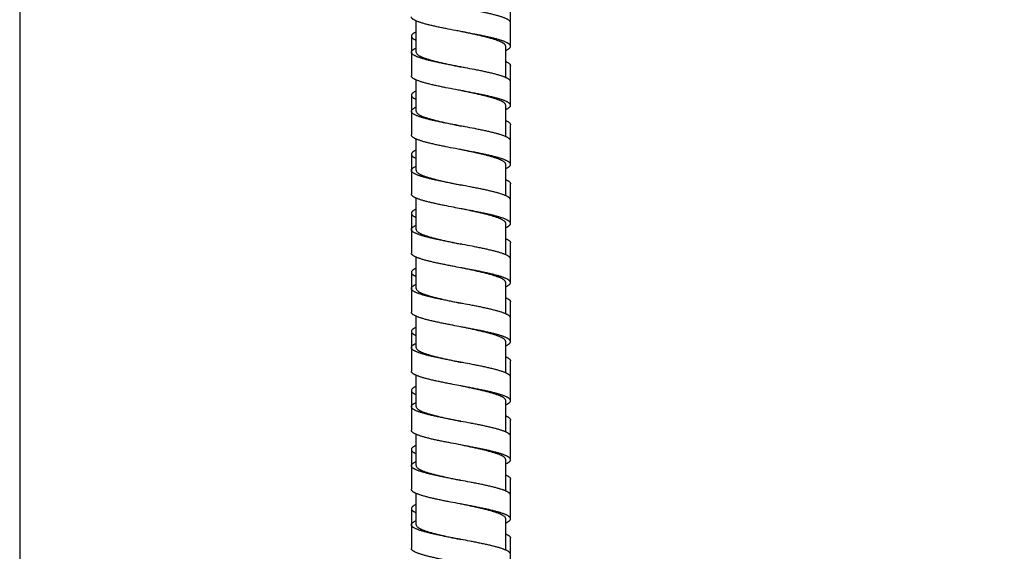
# Model space of a CAD drawing. Extents: x -549 to 1795, y -75 to 1503.
# Drawn here: x -49 to 61, y 565 to 625 of the extents above; entities that cross this region are included whole.
import ezdxf

# ---------------------------------------------------------------- set-up
doc = ezdxf.new("R2010")
doc.units = 0
doc.layers.get('0').update_dxf_attribs({"linetype": 'CONTINUOUS'})
doc.layers.get('Defpoints').update_dxf_attribs({"linetype": 'CONTINUOUS'})
doc.layers.add('DIMENSION', color=7, linetype='CONTINUOUS')
doc.styles.get("Standard").update_dxf_attribs({"font": 'arial.ttf', "height": 15})
doc.dimstyles.get("Standard").update_dxf_attribs({"dimtxt": 15, "dimasz": 5, "dimexe": 2, "dimexo": 1, "dimgap": 2, "dimtad": 0, "dimtih": 1, "dimtoh": 1, "dimdec": 4, "dimzin": 0, "dimdsep": 46, "dimtxsty": 'Standard', "dimcen": 0.09, "dimadec": 0, "dimazin": 0, "dimtfac": 1, "dimtdec": 4, "dimtofl": 0, "dimtmove": 0, "dimatfit": 3, "dimfxl": 1, "dimtolj": 1, "dimtzin": 0, "dimarcsym": 0})

# ---------------------------------------------------------------- blocks, each defined once
blk = doc.blocks.new('*D16')
at = {"layer": 'Defpoints', "color": 0}
for p in [(16.75, 1042.79), (105.88, -2.39), (133.29, -2.39)]:
    blk.add_point(p, dxfattribs=at)
at = {"layer": 'DIMENSION', "color": 0, "lineweight": -2}
for p, q in [((21.75, 1042.79), (110.88, 1042.79)), ((105.88, 1034.79), (105.88, 543.69)), ((105.88, 5.61), (105.88, 496.71)), ((128.29, -2.39), (100.88, -2.39))]:
    blk.add_line(p, q, dxfattribs=at)
at = {"layer": 'DIMENSION', "color": 0}
for points in [[(104.55, 1034.79), (107.21, 1034.79), (105.88, 1042.79)], [(104.55, 5.61), (107.21, 5.61), (105.88, -2.39)]]:
    blk.add_solid(points, dxfattribs=at)
at = {"layer": 'DIMENSION', "color": 0, "char_height": 15, "attachment_point": 5}
for s, insert in [('\\A1;1600', (105.88, 530.86)), ('\\A1;(SUGGESTED)', (105.88, 507.37))]:
    blk.add_mtext(s, dxfattribs=dict(at, insert=insert))

msp = doc.modelspace()

# ---------------------------------------------------------------- linework, layer by layer
msp.add_line((-49.128, 1046.409), (-49.128, 326.91))
at = {"color": 7, "linetype": 'Continuous'}
for p, q in [((5.911, 621.965), (5.911, 626.416)), ((-4.669, 621.303), (-4.669, 624.807)), ((-5.209, 623.107), (-5.208, 618.656)), ((5.371, 618.462), (5.371, 621.965)), ((5.911, 615.346), (5.911, 619.798)), ((-4.669, 614.685), (-4.669, 618.188)), ((-5.209, 616.489), (-5.208, 612.037)), ((5.371, 611.844), (5.371, 615.347)), ((5.911, 608.728), (5.911, 613.18)), ((-4.669, 608.067), (-4.669, 611.57)), ((-5.209, 609.87), (-5.209, 605.419)), ((5.371, 605.225), (5.371, 608.729)), ((5.891, 608.639), (5.911, 608.728)), ((5.911, 602.11), (5.911, 606.561)), ((-4.669, 601.448), (-4.669, 604.952)), ((-5.209, 603.252), (-5.209, 598.801)), ((5.371, 598.607), (5.371, 602.11)), ((5.911, 595.492), (5.911, 599.943)), ((-4.669, 594.83), (-4.669, 598.333)), ((-5.209, 596.634), (-5.209, 592.182)), ((5.371, 591.989), (5.371, 595.492)), ((5.911, 588.873), (5.911, 593.325)), ((-4.669, 588.212), (-4.669, 591.715)), ((-5.209, 590.016), (-5.209, 585.564)), ((5.371, 585.37), (5.371, 588.874)), ((5.911, 582.255), (5.911, 586.706)), ((-4.669, 581.593), (-4.669, 585.097)), ((-5.209, 583.397), (-5.209, 578.946)), ((5.371, 578.752), (5.371, 582.255)), ((5.908, 582.219), (5.911, 582.255)), ((5.911, 575.637), (5.911, 580.088)), ((-4.669, 574.975), (-4.669, 578.478)), ((-5.208, 576.779), (-5.209, 572.328)), ((5.371, 572.134), (5.371, 575.637)), ((5.911, 569.019), (5.911, 573.47)), ((-4.669, 568.357), (-4.669, 571.86)), ((-5.208, 570.161), (-5.208, 568.364)), ((5.371, 565.515), (5.371, 569.019)), ((-5.209, 568.357), (-5.209, 565.71)), ((5.911, 562.4), (5.911, 566.851))]:
    msp.add_line(p, q, dxfattribs=at)
for centre, radius, start, end in [((5.713, 623.769), 0.199, 358.2587, 359.95715), ((-5.009, 620.46), 0.2, 180.03171, 180.67089), ((5.712, 617.151), 0.199, 358.40193, 0.60821), ((5.712, 610.532), 0.199, 358.97277, 0.76496)]:
    msp.add_arc(centre, radius, start, end, dxfattribs=at)
for points, start_tangent, end_tangent in [([(5.911, 624.612), (5.911, 624.627), (5.9, 624.679), (5.876, 624.73), (5.839, 624.782), (5.789, 624.834), (5.726, 624.885), (5.65, 624.937), (5.56, 624.989), (5.459, 625.041), (5.345, 625.092), (5.219, 625.144), (5.081, 625.196), (4.932, 625.247), (4.601, 625.351), (4.229, 625.454), (3.82, 625.558), (3.377, 625.661), (2.906, 625.764), (2.409, 625.868), (1.893, 625.971), (0.821, 626.178), (0.351, 626.267)], (0.0006538, 0.9999998), (-0.98252, 0.1861573)), ([(0.351, 623.62), (-0.268, 623.738), (-1.334, 623.944), (-1.845, 624.048), (-2.335, 624.151), (-2.8, 624.255), (-3.234, 624.358), (-3.633, 624.461), (-3.994, 624.565), (-4.313, 624.668), (-4.456, 624.72), (-4.587, 624.772), (-4.706, 624.823), (-4.814, 624.875), (-4.908, 624.927), (-4.99, 624.979), (-5.059, 625.03), (-5.116, 625.082), (-5.159, 625.134), (-5.189, 625.185), (-5.205, 625.237), (-5.208, 625.274)], (-0.98252, 0.1861573), (-0.0006538, 0.9999998)), ([(-4.669, 623.575), (-4.748, 623.539), (-4.85, 623.487), (-4.94, 623.435), (-5.018, 623.384), (-5.082, 623.332), (-5.133, 623.28), (-5.171, 623.228), (-5.196, 623.177), (-5.208, 623.125), (-5.209, 623.107)], (-0.9151798, -0.4030459), (0.0005512, -0.9999998)), ([(-5.209, 623.107), (-5.206, 623.073), (-5.19, 623.022), (-5.161, 622.97), (-5.119, 622.918), (-5.064, 622.866), (-4.996, 622.815), (-4.915, 622.763), (-4.821, 622.711), (-4.715, 622.66), (-4.669, 622.639)], (0.0005512, -0.9999998), (0.9151854, -0.4030332)), ([(5.371, 621.965), (5.364, 622.024), (5.304, 622.138), (5.186, 622.252), (5.012, 622.366), (4.784, 622.48), (4.503, 622.594), (4.175, 622.708), (3.801, 622.822), (3.387, 622.936), (2.938, 623.05), (2.459, 623.164), (1.954, 623.278), (1.429, 623.392), (0.893, 623.506), (0.351, 623.62)], (-0.0004879, 0.9999999), (-0.9786863, 0.205361)), ([(5.911, 621.965), (5.911, 621.98), (5.9, 622.031), (5.876, 622.083), (5.839, 622.135), (5.789, 622.186), (5.726, 622.238), (5.65, 622.29), (5.56, 622.342), (5.459, 622.393), (5.345, 622.445), (5.219, 622.497), (5.081, 622.548), (4.932, 622.6), (4.601, 622.703), (4.229, 622.807), (3.82, 622.91), (3.377, 623.014), (2.906, 623.117), (2.409, 623.221), (1.893, 623.324), (0.821, 623.531), (0.351, 623.62)], (0.0006538, 0.9999998), (-0.98252, 0.1861573)), ([(-5.208, 621.303), (-5.208, 621.318), (-5.197, 621.369), (-5.174, 621.421), (-5.137, 621.473), (-5.086, 621.525), (-5.023, 621.576), (-4.947, 621.628), (-4.858, 621.68), (-4.756, 621.731), (-4.669, 621.771)], (-0.0006538, 0.9999998), (0.9151717, 0.4030642)), ([(5.371, 621.497), (5.409, 621.514), (5.516, 621.566), (5.611, 621.618), (5.693, 621.669), (5.762, 621.721), (5.819, 621.773), (5.862, 621.824), (5.891, 621.876), (5.908, 621.928), (5.911, 621.965)], (0.9149354, 0.4036004), (0.0006538, 0.9999998)), ([(0.351, 619.649), (-0.268, 619.767), (-1.334, 619.973), (-1.845, 620.077), (-2.335, 620.18), (-2.8, 620.284), (-3.234, 620.387), (-3.633, 620.49), (-3.994, 620.594), (-4.313, 620.697), (-4.456, 620.749), (-4.587, 620.801), (-4.706, 620.852), (-4.814, 620.904), (-4.908, 620.956), (-4.99, 621.008), (-5.059, 621.059), (-5.116, 621.111), (-5.159, 621.163), (-5.189, 621.214), (-5.205, 621.266), (-5.208, 621.303)], (-0.98252, 0.1861573), (-0.0006538, 0.9999998)), ([(-4.668, 621.303), (-4.662, 621.248), (-4.604, 621.134), (-4.488, 621.02), (-4.315, 620.906), (-4.086, 620.791), (-3.806, 620.677), (-3.478, 620.563), (-3.105, 620.449), (-2.692, 620.335), (-2.243, 620.221), (-1.765, 620.107), (-1.26, 619.993), (-0.733, 619.878), (-0.193, 619.763), (0.351, 619.649)], (-0.0004858, -0.9999999), (0.9786863, -0.205361)), ([(5.911, 617.994), (5.911, 618.009), (5.9, 618.06), (5.876, 618.112), (5.839, 618.164), (5.789, 618.215), (5.726, 618.267), (5.65, 618.319), (5.56, 618.371), (5.459, 618.422), (5.345, 618.474), (5.219, 618.526), (5.081, 618.577), (4.932, 618.629), (4.601, 618.732), (4.229, 618.836), (3.82, 618.939), (3.377, 619.043), (2.906, 619.146), (2.409, 619.25), (1.893, 619.353), (0.821, 619.56), (0.351, 619.649)], (0.0006538, 0.9999998), (-0.98252, 0.1861573)), ([(5.371, 620.266), (5.451, 620.229), (5.553, 620.178), (5.643, 620.126), (5.72, 620.074), (5.785, 620.023), (5.836, 619.971), (5.874, 619.919), (5.899, 619.868), (5.911, 619.816), (5.911, 619.798)], (0.9151665, -0.4030761), (-0.0005512, -0.9999998)), ([(0.351, 617.002), (-0.268, 617.119), (-1.334, 617.326), (-1.845, 617.429), (-2.335, 617.533), (-2.8, 617.636), (-3.234, 617.74), (-3.633, 617.843), (-3.994, 617.947), (-4.313, 618.05), (-4.456, 618.102), (-4.587, 618.153), (-4.706, 618.205), (-4.814, 618.257), (-4.908, 618.308), (-4.99, 618.36), (-5.059, 618.412), (-5.116, 618.464), (-5.159, 618.515), (-5.189, 618.567), (-5.205, 618.619), (-5.208, 618.656)], (-0.98252, 0.1861573), (-0.0006538, 0.9999998)), ([(-4.669, 616.957), (-4.748, 616.92), (-4.85, 616.869), (-4.94, 616.817), (-5.018, 616.765), (-5.082, 616.713), (-5.133, 616.662), (-5.171, 616.61), (-5.196, 616.558), (-5.208, 616.507), (-5.209, 616.489)], (-0.9151786, -0.4030485), (0.0005512, -0.9999998)), ([(-5.209, 616.489), (-5.206, 616.455), (-5.19, 616.403), (-5.161, 616.352), (-5.119, 616.3), (-5.064, 616.248), (-4.996, 616.196), (-4.915, 616.145), (-4.821, 616.093), (-4.715, 616.041), (-4.669, 616.021)], (0.0005512, -0.9999998), (0.9151869, -0.4030298)), ([(5.371, 615.347), (5.364, 615.406), (5.304, 615.52), (5.186, 615.634), (5.012, 615.748), (4.784, 615.862), (4.504, 615.976), (4.175, 616.09), (3.801, 616.204), (3.387, 616.318), (2.938, 616.431), (2.459, 616.545), (1.954, 616.659), (1.429, 616.774), (0.893, 616.888), (0.351, 617.002)], (-0.0004838, 0.9999999), (-0.9786863, 0.205361)), ([(5.911, 615.346), (5.911, 615.361), (5.9, 615.413), (5.876, 615.465), (5.839, 615.516), (5.789, 615.568), (5.726, 615.62), (5.65, 615.671), (5.56, 615.723), (5.459, 615.775), (5.345, 615.827), (5.219, 615.878), (5.081, 615.93), (4.932, 615.982), (4.601, 616.085), (4.229, 616.189), (3.82, 616.292), (3.377, 616.395), (2.906, 616.499), (2.409, 616.602), (1.893, 616.706), (0.821, 616.912), (0.351, 617.002)], (0.0006538, 0.9999998), (-0.98252, 0.1861573)), ([(-5.208, 614.685), (-5.208, 614.699), (-5.197, 614.751), (-5.174, 614.803), (-5.137, 614.855), (-5.086, 614.906), (-5.023, 614.958), (-4.947, 615.01), (-4.858, 615.061), (-4.756, 615.113), (-4.669, 615.153)], (-0.0006538, 0.9999998), (0.9151806, 0.4030441)), ([(5.371, 614.879), (5.409, 614.896), (5.516, 614.948), (5.611, 614.999), (5.693, 615.051), (5.762, 615.103), (5.819, 615.154), (5.862, 615.206), (5.891, 615.258), (5.908, 615.31), (5.911, 615.346)], (0.9149437, 0.4035816), (0.0006538, 0.9999998)), ([(0.351, 613.031), (-0.268, 613.148), (-1.334, 613.355), (-1.845, 613.458), (-2.335, 613.562), (-2.8, 613.665), (-3.234, 613.769), (-3.633, 613.872), (-3.994, 613.976), (-4.313, 614.079), (-4.456, 614.131), (-4.587, 614.182), (-4.706, 614.234), (-4.814, 614.286), (-4.908, 614.337), (-4.99, 614.389), (-5.059, 614.441), (-5.116, 614.493), (-5.159, 614.544), (-5.189, 614.596), (-5.205, 614.648), (-5.208, 614.685)], (-0.98252, 0.1861573), (-0.0006538, 0.9999998)), ([(-4.668, 614.685), (-4.662, 614.629), (-4.604, 614.516), (-4.488, 614.402), (-4.315, 614.287), (-4.086, 614.173), (-3.806, 614.058), (-3.478, 613.945), (-3.106, 613.831), (-2.693, 613.717), (-2.244, 613.603), (-1.765, 613.489), (-1.26, 613.375), (-0.733, 613.26), (-0.193, 613.145), (0.351, 613.031)], (-0.0004819, -0.9999999), (0.9786863, -0.205361)), ([(5.911, 611.375), (5.911, 611.39), (5.9, 611.442), (5.876, 611.494), (5.839, 611.545), (5.789, 611.597), (5.726, 611.649), (5.65, 611.7), (5.56, 611.752), (5.459, 611.804), (5.345, 611.856), (5.219, 611.907), (5.081, 611.959), (4.932, 612.011), (4.601, 612.114), (4.229, 612.218), (3.82, 612.321), (3.377, 612.424), (2.906, 612.528), (2.409, 612.631), (1.893, 612.735), (0.821, 612.941), (0.351, 613.031)], (0.0006246, 0.9999998), (-0.98252, 0.1861573)), ([(5.371, 613.647), (5.451, 613.611), (5.553, 613.559), (5.643, 613.508), (5.72, 613.456), (5.785, 613.404), (5.836, 613.353), (5.874, 613.301), (5.899, 613.249), (5.911, 613.197), (5.911, 613.18)], (0.9151683, -0.403072), (-0.0005512, -0.9999998)), ([(0.351, 610.383), (-0.268, 610.501), (-1.334, 610.708), (-1.845, 610.811), (-2.335, 610.915), (-2.8, 611.018), (-3.234, 611.121), (-3.633, 611.225), (-3.994, 611.328), (-4.313, 611.432), (-4.456, 611.483), (-4.587, 611.535), (-4.706, 611.587), (-4.814, 611.638), (-4.908, 611.69), (-4.99, 611.742), (-5.059, 611.794), (-5.116, 611.845), (-5.159, 611.897), (-5.189, 611.949), (-5.205, 612), (-5.208, 612.037)], (-0.98252, 0.1861573), (-0.0006538, 0.9999998)), ([(-4.669, 610.338), (-4.748, 610.302), (-4.85, 610.25), (-4.94, 610.199), (-5.018, 610.147), (-5.082, 610.095), (-5.133, 610.043), (-5.171, 609.992), (-5.196, 609.94), (-5.208, 609.888), (-5.209, 609.87)], (-0.9151712, -0.4030653), (0.0005512, -0.9999998)), ([(-5.209, 609.87), (-5.206, 609.837), (-5.19, 609.785), (-5.161, 609.733), (-5.119, 609.681), (-5.064, 609.63), (-4.996, 609.578), (-4.915, 609.526), (-4.821, 609.475), (-4.715, 609.423), (-4.669, 609.402)], (0.0005512, -0.9999998), (0.9151914, -0.4030194)), ([(5.371, 608.729), (5.37, 608.749), (5.334, 608.858), (5.244, 608.967), (5.101, 609.076), (4.908, 609.185), (4.667, 609.293), (4.379, 609.402), (4.048, 609.511), (3.677, 609.62), (3.271, 609.729), (2.835, 609.838), (2.372, 609.947), (1.885, 610.056), (1.382, 610.165), (0.869, 610.274), (0.351, 610.383)], (0.0052511, 0.9999862), (-0.9786863, 0.205361)), ([(5.911, 608.728), (5.911, 608.743), (5.9, 608.795), (5.876, 608.846), (5.839, 608.898), (5.789, 608.95), (5.726, 609.001), (5.65, 609.053), (5.56, 609.105), (5.459, 609.157), (5.345, 609.208), (5.219, 609.26), (5.081, 609.312), (4.932, 609.363), (4.601, 609.467), (4.229, 609.57), (3.82, 609.674), (3.377, 609.777), (2.906, 609.88), (2.409, 609.984), (1.893, 610.087), (0.821, 610.294), (0.351, 610.383)], (0.0006246, 0.9999998), (-0.98252, 0.1861573)), ([(-5.209, 608.066), (-5.204, 608.107), (-5.188, 608.158), (-5.158, 608.209), (-5.115, 608.261), (-5.059, 608.312), (-4.99, 608.363), (-4.909, 608.414), (-4.815, 608.466), (-4.708, 608.517), (-4.669, 608.535)], (0.0006827, 0.9999998), (0.9151717, 0.4030643)), ([(5.371, 608.261), (5.415, 608.28), (5.521, 608.332), (5.614, 608.383), (5.695, 608.434), (5.764, 608.486), (5.819, 608.537), (5.862, 608.588), (5.891, 608.639)], (0.9149511, 0.4035648), (0.407557, 0.9131798)), ([(0.351, 606.412), (-0.467, 606.568), (-1.516, 606.773), (-2.016, 606.876), (-2.494, 606.978), (-2.945, 607.081), (-3.365, 607.183), (-3.749, 607.286), (-4.095, 607.389), (-4.252, 607.44), (-4.399, 607.491), (-4.534, 607.542), (-4.657, 607.594), (-4.769, 607.645), (-4.868, 607.696), (-4.955, 607.748), (-5.029, 607.799), (-5.091, 607.85), (-5.14, 607.901), (-5.176, 607.953), (-5.199, 608.004), (-5.208, 608.055), (-5.209, 608.066)], (-0.98252, 0.186157), (0.0006827, 0.9999998)), ([(-4.668, 608.067), (-4.661, 608.01), (-4.603, 607.896), (-4.487, 607.783), (-4.314, 607.668), (-4.085, 607.554), (-3.805, 607.44), (-3.477, 607.326), (-3.103, 607.212), (-2.686, 607.097), (-2.234, 606.982), (-1.754, 606.868), (-1.249, 606.754), (-0.726, 606.64), (-0.191, 606.526), (0.351, 606.412)], (-0.0001384, -1), (0.9786835, -0.2053742)), ([(5.911, 604.757), (5.911, 604.773), (5.9, 604.824), (5.876, 604.875), (5.84, 604.926), (5.79, 604.978), (5.728, 605.029), (5.652, 605.08), (5.565, 605.132), (5.464, 605.183), (5.352, 605.234), (5.227, 605.286), (5.092, 605.337), (4.787, 605.439), (4.44, 605.542), (4.054, 605.645), (3.633, 605.747), (3.181, 605.85), (2.702, 605.952), (2.201, 606.055), (1.683, 606.157), (0.613, 606.363), (0.351, 606.412)], (0.0006521, 0.9999998), (-0.98252, 0.186157)), ([(5.371, 607.029), (5.451, 606.993), (5.553, 606.941), (5.643, 606.889), (5.72, 606.838), (5.785, 606.786), (5.836, 606.734), (5.874, 606.683), (5.899, 606.631), (5.911, 606.579), (5.911, 606.561)], (0.9151735, -0.4030601), (-0.0005512, -0.9999998)), ([(0.351, 603.765), (-0.467, 603.921), (-1.516, 604.126), (-2.016, 604.228), (-2.494, 604.331), (-2.945, 604.433), (-3.365, 604.536), (-3.749, 604.639), (-4.095, 604.741), (-4.252, 604.792), (-4.399, 604.844), (-4.534, 604.895), (-4.657, 604.946), (-4.769, 604.998), (-4.868, 605.049), (-4.955, 605.1), (-5.029, 605.152), (-5.091, 605.203), (-5.14, 605.254), (-5.176, 605.305), (-5.199, 605.357), (-5.208, 605.408), (-5.209, 605.419)], (-0.98252, 0.186157), (0.0006827, 0.9999998)), ([(-4.669, 603.72), (-4.713, 603.7), (-4.818, 603.649), (-4.912, 603.598), (-4.993, 603.546), (-5.061, 603.495), (-5.116, 603.444), (-5.159, 603.392), (-5.189, 603.341), (-5.205, 603.29), (-5.209, 603.252)], (-0.9151011, -0.4032245), (-0.0007057, -0.9999998)), ([(-5.209, 603.252), (-5.208, 603.238), (-5.198, 603.187), (-5.175, 603.136), (-5.138, 603.085), (-5.089, 603.033), (-5.027, 602.982), (-4.952, 602.931), (-4.865, 602.879), (-4.765, 602.828), (-4.669, 602.784)], (-0.0007057, -0.9999998), (0.9152215, -0.402951)), ([(5.371, 602.11), (5.364, 602.168), (5.305, 602.282), (5.188, 602.396), (5.014, 602.51), (4.786, 602.624), (4.507, 602.738), (4.178, 602.852), (3.804, 602.966), (3.39, 603.08), (2.941, 603.194), (2.462, 603.308), (1.957, 603.422), (1.431, 603.537), (0.893, 603.651), (0.351, 603.765)], (-0.00012, 1), (-0.9786835, 0.2053742)), ([(5.911, 602.11), (5.911, 602.125), (5.9, 602.177), (5.876, 602.228), (5.84, 602.279), (5.79, 602.33), (5.728, 602.382), (5.652, 602.433), (5.565, 602.484), (5.464, 602.536), (5.352, 602.587), (5.227, 602.638), (5.092, 602.689), (4.787, 602.792), (4.44, 602.895), (4.054, 602.997), (3.633, 603.1), (3.181, 603.202), (2.702, 603.305), (2.201, 603.408), (1.683, 603.51), (0.613, 603.715), (0.351, 603.765)], (0.0006521, 0.9999998), (-0.98252, 0.186157)), ([(-5.209, 601.448), (-5.208, 601.464), (-5.197, 601.516), (-5.173, 601.567), (-5.136, 601.619), (-5.085, 601.671), (-5.022, 601.722), (-4.945, 601.774), (-4.856, 601.826), (-4.754, 601.877), (-4.669, 601.916)], (-0.000662, 0.9999998), (0.915215, 0.4029659)), ([(5.371, 601.642), (5.412, 601.66), (5.519, 601.712), (5.613, 601.764), (5.695, 601.815), (5.764, 601.867), (5.819, 601.919), (5.862, 601.971), (5.892, 602.022), (5.908, 602.074), (5.911, 602.11)], (0.9150967, 0.4032345), (0.0006521, 0.9999998)), ([(0.351, 599.794), (-0.545, 599.964), (-1.078, 600.068), (-1.598, 600.171), (-2.099, 600.275), (-2.576, 600.378), (-3.025, 600.481), (-3.442, 600.585), (-3.822, 600.688), (-4.162, 600.792), (-4.316, 600.843), (-4.459, 600.895), (-4.59, 600.947), (-4.709, 600.998), (-4.816, 601.05), (-4.91, 601.102), (-4.992, 601.154), (-5.061, 601.205), (-5.117, 601.257), (-5.16, 601.309), (-5.189, 601.36), (-5.205, 601.412), (-5.209, 601.448)], (-0.9825229, 0.1861416), (-0.000662, 0.9999998)), ([(-4.668, 601.448), (-4.661, 601.392), (-4.603, 601.278), (-4.487, 601.164), (-4.313, 601.05), (-4.085, 600.935), (-3.805, 600.821), (-3.477, 600.708), (-3.103, 600.593), (-2.686, 600.478), (-2.233, 600.364), (-1.754, 600.25), (-1.249, 600.136), (-0.726, 600.022), (-0.191, 599.908), (0.351, 599.794)], (-0.0000998, -1), (0.9786826, -0.2053786)), ([(5.911, 598.139), (5.911, 598.155), (5.9, 598.206), (5.876, 598.258), (5.838, 598.31), (5.788, 598.361), (5.724, 598.413), (5.648, 598.465), (5.558, 598.517), (5.456, 598.568), (5.342, 598.62), (5.216, 598.672), (5.078, 598.723), (4.928, 598.775), (4.768, 598.827), (4.416, 598.93), (4.025, 599.034), (3.598, 599.137), (3.14, 599.24), (2.655, 599.344), (2.148, 599.447), (1.623, 599.551), (0.543, 599.758), (0.351, 599.794)], (0.000662, 0.9999998), (-0.9825229, 0.1861416)), ([(5.371, 600.411), (5.468, 600.366), (5.568, 600.315), (5.655, 600.263), (5.73, 600.212), (5.792, 600.161), (5.841, 600.11), (5.878, 600.058), (5.901, 600.007), (5.911, 599.956), (5.911, 599.943)], (0.9150516, -0.4033368), (-0.0006773, -0.9999998)), ([(0.351, 597.147), (-0.545, 597.317), (-1.078, 597.42), (-1.598, 597.524), (-2.099, 597.627), (-2.576, 597.731), (-3.025, 597.834), (-3.442, 597.937), (-3.822, 598.041), (-4.162, 598.144), (-4.316, 598.196), (-4.459, 598.248), (-4.59, 598.299), (-4.709, 598.351), (-4.816, 598.403), (-4.91, 598.455), (-4.992, 598.506), (-5.061, 598.558), (-5.117, 598.61), (-5.16, 598.661), (-5.189, 598.713), (-5.205, 598.765), (-5.209, 598.801)], (-0.9825229, 0.1861416), (-0.000662, 0.9999998)), ([(-4.669, 597.101), (-4.745, 597.066), (-4.848, 597.015), (-4.938, 596.963), (-5.016, 596.911), (-5.081, 596.86), (-5.132, 596.808), (-5.171, 596.756), (-5.196, 596.704), (-5.208, 596.653), (-5.209, 596.634)], (-0.9149983, -0.4034576), (0.0004855, -0.9999999)), ([(-5.209, 596.634), (-5.206, 596.601), (-5.191, 596.549), (-5.162, 596.498), (-5.12, 596.446), (-5.066, 596.394), (-4.998, 596.343), (-4.917, 596.291), (-4.823, 596.239), (-4.717, 596.187), (-4.669, 596.165)], (0.0004855, -0.9999999), (0.9151751, -0.4030564)), ([(5.371, 595.492), (5.364, 595.549), (5.305, 595.664), (5.188, 595.777), (5.014, 595.892), (4.787, 596.005), (4.507, 596.119), (4.179, 596.233), (3.805, 596.347), (3.39, 596.462), (2.941, 596.576), (2.462, 596.689), (1.957, 596.804), (1.431, 596.918), (0.893, 597.033), (0.351, 597.147)], (-0.0000797, 1), (-0.9786826, 0.2053786)), ([(5.911, 595.492), (5.911, 595.507), (5.9, 595.559), (5.876, 595.611), (5.838, 595.662), (5.788, 595.714), (5.724, 595.766), (5.648, 595.818), (5.558, 595.869), (5.456, 595.921), (5.342, 595.973), (5.216, 596.024), (5.078, 596.076), (4.928, 596.128), (4.768, 596.179), (4.416, 596.283), (4.025, 596.386), (3.598, 596.49), (3.14, 596.593), (2.655, 596.697), (2.148, 596.8), (1.623, 596.903), (0.543, 597.11), (0.351, 597.147)], (0.000662, 0.9999998), (-0.9825229, 0.1861416)), ([(-5.209, 594.83), (-5.208, 594.845), (-5.197, 594.897), (-5.173, 594.949), (-5.136, 595.001), (-5.085, 595.052), (-5.022, 595.104), (-4.945, 595.156), (-4.856, 595.207), (-4.754, 595.259), (-4.669, 595.298)], (-0.000662, 0.9999998), (0.9152119, 0.4029729)), ([(5.371, 595.024), (5.412, 595.042), (5.519, 595.094), (5.613, 595.145), (5.695, 595.197), (5.764, 595.249), (5.819, 595.3), (5.862, 595.352), (5.892, 595.404), (5.908, 595.456), (5.911, 595.492)], (0.915094, 0.4032406), (0.000662, 0.9999998)), ([(0.351, 593.176), (-0.545, 593.346), (-1.078, 593.449), (-1.598, 593.553), (-2.099, 593.656), (-2.576, 593.76), (-3.025, 593.863), (-3.442, 593.966), (-3.822, 594.07), (-4.162, 594.173), (-4.316, 594.225), (-4.459, 594.277), (-4.59, 594.328), (-4.709, 594.38), (-4.816, 594.432), (-4.91, 594.484), (-4.992, 594.535), (-5.061, 594.587), (-5.117, 594.639), (-5.16, 594.69), (-5.189, 594.742), (-5.205, 594.794), (-5.209, 594.83)], (-0.9825229, 0.1861416), (-0.000662, 0.9999998)), ([(-4.668, 594.83), (-4.661, 594.773), (-4.603, 594.66), (-4.487, 594.546), (-4.313, 594.431), (-4.085, 594.317), (-3.805, 594.203), (-3.477, 594.089), (-3.103, 593.975), (-2.686, 593.86), (-2.233, 593.745), (-1.754, 593.631), (-1.249, 593.517), (-0.726, 593.403), (-0.191, 593.289), (0.351, 593.176)], (-0.0000598, -1), (0.9786826, -0.2053786)), ([(5.911, 591.521), (5.911, 591.536), (5.9, 591.588), (5.876, 591.64), (5.838, 591.691), (5.788, 591.743), (5.724, 591.795), (5.648, 591.847), (5.558, 591.898), (5.456, 591.95), (5.342, 592.002), (5.216, 592.053), (5.078, 592.105), (4.928, 592.157), (4.768, 592.208), (4.416, 592.312), (4.025, 592.415), (3.598, 592.519), (3.14, 592.622), (2.655, 592.726), (2.148, 592.829), (1.623, 592.932), (0.543, 593.139), (0.351, 593.176)], (0.000662, 0.9999998), (-0.9825229, 0.1861416)), ([(5.371, 593.792), (5.448, 593.757), (5.551, 593.706), (5.641, 593.654), (5.719, 593.602), (5.783, 593.55), (5.835, 593.499), (5.874, 593.447), (5.899, 593.395), (5.91, 593.344), (5.911, 593.325)], (0.9150083, -0.4034351), (-0.0004855, -0.9999999)), ([(0.351, 590.528), (-0.545, 590.699), (-1.078, 590.802), (-1.598, 590.905), (-2.099, 591.009), (-2.576, 591.112), (-3.025, 591.216), (-3.442, 591.319), (-3.822, 591.423), (-4.162, 591.526), (-4.316, 591.578), (-4.459, 591.629), (-4.59, 591.681), (-4.709, 591.733), (-4.816, 591.784), (-4.91, 591.836), (-4.992, 591.888), (-5.061, 591.94), (-5.117, 591.991), (-5.16, 592.043), (-5.189, 592.095), (-5.205, 592.146), (-5.209, 592.182)], (-0.9825229, 0.1861416), (-0.000662, 0.9999998)), ([(-4.669, 590.483), (-4.745, 590.448), (-4.848, 590.396), (-4.938, 590.345), (-5.016, 590.293), (-5.081, 590.241), (-5.132, 590.19), (-5.171, 590.138), (-5.196, 590.086), (-5.208, 590.034), (-5.209, 590.016)], (-0.915001, -0.4034516), (0.0004855, -0.9999999)), ([(-5.209, 590.016), (-5.206, 589.983), (-5.191, 589.931), (-5.162, 589.879), (-5.12, 589.828), (-5.066, 589.776), (-4.998, 589.724), (-4.917, 589.672), (-4.823, 589.621), (-4.717, 589.569), (-4.669, 589.547)], (0.0004855, -0.9999999), (0.9151681, -0.4030723)), ([(5.371, 588.874), (5.364, 588.931), (5.305, 589.045), (5.188, 589.159), (5.015, 589.273), (4.787, 589.387), (4.507, 589.501), (4.179, 589.615), (3.805, 589.729), (3.39, 589.843), (2.941, 589.957), (2.463, 590.071), (1.957, 590.185), (1.431, 590.3), (0.893, 590.414), (0.351, 590.528)], (-0.0000397, 1), (-0.9786826, 0.2053786)), ([(5.911, 588.873), (5.911, 588.889), (5.9, 588.941), (5.876, 588.992), (5.838, 589.044), (5.788, 589.096), (5.724, 589.147), (5.648, 589.199), (5.558, 589.251), (5.456, 589.303), (5.342, 589.354), (5.216, 589.406), (5.078, 589.458), (4.928, 589.509), (4.768, 589.561), (4.416, 589.665), (4.025, 589.768), (3.598, 589.871), (3.14, 589.975), (2.655, 590.078), (2.148, 590.182), (1.623, 590.285), (0.543, 590.492), (0.351, 590.528)], (0.000662, 0.9999998), (-0.9825229, 0.1861416)), ([(-5.209, 588.211), (-5.208, 588.227), (-5.197, 588.279), (-5.173, 588.331), (-5.136, 588.382), (-5.085, 588.434), (-5.022, 588.486), (-4.945, 588.537), (-4.856, 588.589), (-4.754, 588.641), (-4.669, 588.68)], (-0.000662, 0.9999998), (0.9152121, 0.4029724)), ([(5.371, 588.406), (5.412, 588.424), (5.519, 588.475), (5.613, 588.527), (5.695, 588.579), (5.764, 588.63), (5.819, 588.682), (5.862, 588.734), (5.892, 588.786), (5.908, 588.837), (5.911, 588.873)], (0.915094, 0.4032405), (0.000662, 0.9999998)), ([(0.351, 586.557), (-0.545, 586.728), (-1.078, 586.831), (-1.598, 586.934), (-2.099, 587.038), (-2.576, 587.141), (-3.025, 587.245), (-3.442, 587.348), (-3.822, 587.452), (-4.162, 587.555), (-4.316, 587.607), (-4.459, 587.658), (-4.59, 587.71), (-4.709, 587.762), (-4.816, 587.813), (-4.91, 587.865), (-4.992, 587.917), (-5.061, 587.969), (-5.117, 588.02), (-5.16, 588.072), (-5.189, 588.124), (-5.205, 588.175), (-5.209, 588.211)], (-0.9825229, 0.1861416), (-0.000662, 0.9999998)), ([(-4.668, 588.212), (-4.661, 588.155), (-4.603, 588.041), (-4.487, 587.927), (-4.313, 587.813), (-4.084, 587.698), (-3.805, 587.584), (-3.477, 587.471), (-3.102, 587.356), (-2.686, 587.242), (-2.233, 587.127), (-1.754, 587.013), (-1.249, 586.899), (-0.726, 586.785), (-0.191, 586.671), (0.351, 586.557)], (-0.0000197, -1), (0.9786826, -0.2053786)), ([(5.911, 584.902), (5.911, 584.918), (5.9, 584.97), (5.876, 585.021), (5.838, 585.073), (5.788, 585.125), (5.724, 585.176), (5.648, 585.228), (5.558, 585.28), (5.456, 585.332), (5.342, 585.383), (5.216, 585.435), (5.078, 585.487), (4.928, 585.538), (4.768, 585.59), (4.416, 585.694), (4.025, 585.797), (3.598, 585.9), (3.14, 586.004), (2.655, 586.107), (2.148, 586.211), (1.623, 586.314), (0.543, 586.521), (0.351, 586.557)], (0.0006071, 0.9999998), (-0.9825229, 0.1861416)), ([(5.371, 587.174), (5.448, 587.139), (5.551, 587.087), (5.641, 587.035), (5.719, 586.984), (5.783, 586.932), (5.835, 586.88), (5.874, 586.829), (5.899, 586.777), (5.91, 586.725), (5.911, 586.706)], (0.915002, -0.4034494), (-0.0004855, -0.9999999)), ([(0.351, 583.91), (-0.545, 584.08), (-1.078, 584.184), (-1.598, 584.287), (-2.099, 584.391), (-2.576, 584.494), (-3.025, 584.597), (-3.442, 584.701), (-3.822, 584.804), (-4.162, 584.908), (-4.316, 584.959), (-4.459, 585.011), (-4.59, 585.063), (-4.709, 585.114), (-4.816, 585.166), (-4.91, 585.218), (-4.992, 585.27), (-5.061, 585.321), (-5.117, 585.373), (-5.16, 585.425), (-5.189, 585.476), (-5.205, 585.528), (-5.209, 585.564)], (-0.9825229, 0.1861416), (-0.000662, 0.9999998)), ([(-4.669, 583.865), (-4.745, 583.83), (-4.848, 583.778), (-4.938, 583.726), (-5.016, 583.675), (-5.081, 583.623), (-5.132, 583.571), (-5.171, 583.519), (-5.196, 583.468), (-5.208, 583.416), (-5.209, 583.397)], (-0.9150075, -0.4034368), (0.0004855, -0.9999999)), ([(-5.209, 583.397), (-5.206, 583.364), (-5.191, 583.313), (-5.162, 583.261), (-5.12, 583.209), (-5.066, 583.158), (-4.998, 583.106), (-4.917, 583.054), (-4.823, 583.002), (-4.717, 582.951), (-4.669, 582.929)], (0.0004855, -0.9999999), (0.9151647, -0.4030802)), ([(5.371, 582.255), (5.358, 582.332), (5.291, 582.444), (5.167, 582.557), (4.988, 582.67), (4.756, 582.782), (4.474, 582.895), (4.146, 583.007), (3.772, 583.12), (3.359, 583.233), (2.914, 583.346), (2.439, 583.458), (1.939, 583.571), (1.419, 583.684), (0.887, 583.797), (0.351, 583.91)], (-0.0065614, 0.9999785), (-0.9786826, 0.2053786)), ([(5.911, 582.255), (5.911, 582.271), (5.9, 582.322), (5.876, 582.374), (5.838, 582.426), (5.788, 582.477), (5.724, 582.529), (5.648, 582.581), (5.558, 582.633), (5.456, 582.684), (5.342, 582.736), (5.216, 582.788), (5.078, 582.839), (4.928, 582.891), (4.768, 582.943), (4.416, 583.046), (4.025, 583.15), (3.598, 583.253), (3.14, 583.356), (2.655, 583.46), (2.148, 583.563), (1.623, 583.667), (0.543, 583.873), (0.351, 583.91)], (0.0006071, 0.9999998), (-0.9825229, 0.1861416)), ([(-5.209, 581.593), (-5.204, 581.635), (-5.187, 581.686), (-5.156, 581.737), (-5.113, 581.789), (-5.057, 581.84), (-4.988, 581.891), (-4.906, 581.943), (-4.812, 581.994), (-4.705, 582.045), (-4.669, 582.061)], (0.0007124, 0.9999997), (0.915181, 0.4030431)), ([(5.371, 581.787), (5.419, 581.809), (5.524, 581.86), (5.617, 581.911), (5.698, 581.962), (5.766, 582.014), (5.821, 582.065), (5.863, 582.116), (5.892, 582.168), (5.908, 582.219)], (0.9151103, 0.4032036), (0.1790675, 0.9838368)), ([(0.351, 579.939), (0.334, 579.942), (-0.742, 580.147), (-1.267, 580.25), (-1.776, 580.352), (-2.266, 580.455), (-2.73, 580.558), (-3.166, 580.66), (-3.568, 580.763), (-3.933, 580.865), (-4.257, 580.968), (-4.403, 581.019), (-4.538, 581.071), (-4.661, 581.122), (-4.772, 581.173), (-4.871, 581.224), (-4.958, 581.276), (-5.032, 581.327), (-5.093, 581.378), (-5.141, 581.43), (-5.177, 581.481), (-5.199, 581.532), (-5.208, 581.583), (-5.209, 581.593)], (-0.9825239, 0.1861366), (0.0007125, 0.9999997)), ([(-4.668, 581.593), (-4.661, 581.537), (-4.603, 581.423), (-4.487, 581.309), (-4.314, 581.195), (-4.086, 581.081), (-3.807, 580.967), (-3.48, 580.854), (-3.107, 580.739), (-2.692, 580.625), (-2.242, 580.511), (-1.764, 580.397), (-1.259, 580.283), (-0.732, 580.168), (-0.192, 580.053), (0.351, 579.939)], (-0.0001659, -1), (0.9786817, -0.2053828)), ([(5.911, 578.284), (5.911, 578.301), (5.9, 578.352), (5.876, 578.403), (5.838, 578.455), (5.788, 578.506), (5.725, 578.557), (5.65, 578.608), (5.562, 578.66), (5.461, 578.711), (5.348, 578.762), (5.224, 578.814), (5.087, 578.865), (4.94, 578.916), (4.613, 579.019), (4.246, 579.121), (3.841, 579.224), (3.404, 579.327), (2.938, 579.429), (2.447, 579.532), (1.936, 579.634), (1.41, 579.737), (0.351, 579.939)], (0.000633, 0.9999998), (-0.9825239, 0.1861366)), ([(5.371, 580.556), (5.448, 580.521), (5.551, 580.469), (5.641, 580.417), (5.719, 580.365), (5.783, 580.314), (5.835, 580.262), (5.874, 580.21), (5.899, 580.159), (5.91, 580.107), (5.911, 580.088)], (0.9149985, -0.4034572), (-0.0004855, -0.9999999)), ([(0.351, 577.291), (0.334, 577.295), (-0.742, 577.5), (-1.267, 577.603), (-1.776, 577.705), (-2.266, 577.808), (-2.73, 577.91), (-3.166, 578.013), (-3.568, 578.115), (-3.933, 578.218), (-4.257, 578.321), (-4.403, 578.372), (-4.538, 578.423), (-4.661, 578.475), (-4.772, 578.526), (-4.871, 578.577), (-4.958, 578.628), (-5.032, 578.68), (-5.093, 578.731), (-5.141, 578.782), (-5.177, 578.834), (-5.199, 578.885), (-5.208, 578.936), (-5.209, 578.946)], (-0.9825239, 0.1861366), (0.0007125, 0.9999997)), ([(-4.669, 577.246), (-4.709, 577.228), (-4.815, 577.177), (-4.909, 577.126), (-4.99, 577.074), (-5.059, 577.023), (-5.115, 576.972), (-5.158, 576.921), (-5.188, 576.869), (-5.205, 576.818), (-5.208, 576.779)], (-0.9149532, -0.40356), (-0.0006858, -0.9999998)), ([(-5.208, 576.779), (-5.208, 576.767), (-5.198, 576.715), (-5.176, 576.664), (-5.14, 576.613), (-5.091, 576.561), (-5.029, 576.51), (-4.955, 576.459), (-4.868, 576.408), (-4.768, 576.356), (-4.669, 576.31)], (-0.0006858, -0.9999998), (0.9151527, -0.4031075)), ([(5.371, 575.637), (5.364, 575.694), (5.305, 575.808), (5.189, 575.922), (5.015, 576.036), (4.787, 576.15), (4.508, 576.264), (4.181, 576.377), (3.807, 576.492), (3.392, 576.606), (2.943, 576.72), (2.465, 576.834), (1.959, 576.948), (1.433, 577.063), (0.894, 577.177), (0.351, 577.291)], (-0.0001391, 1), (-0.9786817, 0.2053828)), ([(5.911, 575.637), (5.911, 575.653), (5.9, 575.705), (5.876, 575.756), (5.838, 575.807), (5.788, 575.859), (5.725, 575.91), (5.65, 575.961), (5.562, 576.012), (5.461, 576.064), (5.348, 576.115), (5.224, 576.166), (5.087, 576.218), (4.94, 576.269), (4.613, 576.371), (4.246, 576.474), (3.841, 576.577), (3.404, 576.679), (2.938, 576.782), (2.447, 576.884), (1.936, 576.987), (1.41, 577.09), (0.351, 577.291)], (0.000633, 0.9999998), (-0.9825239, 0.1861366)), ([(-5.209, 574.975), (-5.208, 574.992), (-5.197, 575.043), (-5.172, 575.095), (-5.135, 575.147), (-5.084, 575.198), (-5.02, 575.25), (-4.943, 575.302), (-4.854, 575.354), (-4.751, 575.405), (-4.669, 575.443)], (-0.0006305, 0.9999998), (0.9151832, 0.4030382)), ([(5.371, 575.169), (5.414, 575.188), (5.521, 575.24), (5.615, 575.291), (5.696, 575.343), (5.765, 575.395), (5.821, 575.447), (5.863, 575.498), (5.892, 575.55), (5.908, 575.602), (5.911, 575.637)], (0.9151925, 0.4030169), (0.000633, 0.9999998)), ([(0.351, 573.32), (0.264, 573.337), (-0.819, 573.544), (-1.346, 573.647), (-1.857, 573.751), (-2.346, 573.854), (-2.809, 573.957), (-3.243, 574.061), (-3.641, 574.164), (-4.001, 574.268), (-4.319, 574.371), (-4.462, 574.423), (-4.592, 574.475), (-4.711, 574.526), (-4.818, 574.578), (-4.912, 574.63), (-4.994, 574.681), (-5.062, 574.733), (-5.118, 574.785), (-5.16, 574.836), (-5.19, 574.888), (-5.205, 574.94), (-5.209, 574.975)], (-0.9825236, 0.1861378), (-0.0006305, 0.9999998)), ([(-4.668, 574.975), (-4.661, 574.918), (-4.603, 574.805), (-4.487, 574.691), (-4.314, 574.577), (-4.086, 574.462), (-3.807, 574.349), (-3.48, 574.235), (-3.107, 574.121), (-2.691, 574.006), (-2.241, 573.892), (-1.763, 573.778), (-1.258, 573.664), (-0.732, 573.55), (-0.192, 573.435), (0.351, 573.32)], (-0.000109, -1), (0.9786818, -0.2053825)), ([(5.911, 571.666), (5.911, 571.682), (5.9, 571.734), (5.875, 571.786), (5.837, 571.838), (5.787, 571.889), (5.723, 571.941), (5.646, 571.993), (5.556, 572.044), (5.454, 572.096), (5.34, 572.148), (5.213, 572.199), (5.075, 572.251), (4.925, 572.303), (4.593, 572.406), (4.221, 572.51), (3.811, 572.613), (3.367, 572.717), (2.895, 572.82), (2.398, 572.923), (1.882, 573.027), (1.35, 573.13), (0.351, 573.32)], (0.0006305, 0.9999998), (-0.9825236, 0.1861378)), ([(5.371, 573.937), (5.465, 573.894), (5.565, 573.843), (5.653, 573.792), (5.728, 573.74), (5.791, 573.689), (5.84, 573.638), (5.877, 573.586), (5.9, 573.535), (5.911, 573.484), (5.911, 573.47)], (0.9149194, -0.4036367), (-0.0006439, -0.9999998)), ([(0.351, 570.673), (0.264, 570.69), (-0.819, 570.896), (-1.346, 571), (-1.857, 571.103), (-2.346, 571.207), (-2.809, 571.31), (-3.243, 571.414), (-3.641, 571.517), (-4.001, 571.62), (-4.319, 571.724), (-4.462, 571.775), (-4.592, 571.827), (-4.711, 571.879), (-4.818, 571.931), (-4.912, 571.982), (-4.994, 572.034), (-5.062, 572.086), (-5.118, 572.137), (-5.16, 572.189), (-5.19, 572.241), (-5.205, 572.293), (-5.209, 572.328)], (-0.9825236, 0.1861378), (-0.0006305, 0.9999998)), ([(-4.669, 570.628), (-4.743, 570.594), (-4.846, 570.542), (-4.937, 570.491), (-5.014, 570.439), (-5.08, 570.387), (-5.132, 570.336), (-5.17, 570.284), (-5.196, 570.232), (-5.207, 570.18), (-5.208, 570.161)], (-0.9149069, -0.4036648), (0.0004084, -0.9999999)), ([(-5.208, 570.161), (-5.206, 570.129), (-5.191, 570.077), (-5.163, 570.025), (-5.122, 569.974), (-5.067, 569.922), (-5, 569.87), (-4.919, 569.819), (-4.826, 569.767), (-4.72, 569.715), (-4.669, 569.692)], (0.0004084, -0.9999999), (0.915086, -0.4032588)), ([(5.371, 569.019), (5.364, 569.076), (5.305, 569.19), (5.189, 569.303), (5.016, 569.417), (4.788, 569.532), (4.509, 569.645), (4.181, 569.759), (3.808, 569.873), (3.392, 569.988), (2.943, 570.102), (2.465, 570.215), (1.96, 570.33), (1.433, 570.444), (0.894, 570.559), (0.351, 570.673)], (-0.0000788, 1), (-0.9786818, 0.2053825)), ([(5.911, 569.019), (5.911, 569.035), (5.9, 569.087), (5.875, 569.138), (5.837, 569.19), (5.787, 569.242), (5.723, 569.294), (5.646, 569.345), (5.556, 569.397), (5.454, 569.449), (5.34, 569.5), (5.213, 569.552), (5.075, 569.604), (4.925, 569.656), (4.593, 569.759), (4.221, 569.862), (3.811, 569.966), (3.367, 570.069), (2.895, 570.173), (2.398, 570.276), (1.882, 570.379), (1.35, 570.483), (0.351, 570.673)], (0.0006305, 0.9999998), (-0.9825236, 0.1861378)), ([(-5.209, 568.357), (-5.208, 568.373), (-5.197, 568.425), (-5.172, 568.477), (-5.135, 568.528), (-5.084, 568.58), (-5.02, 568.632), (-4.943, 568.683), (-4.854, 568.735), (-4.751, 568.787), (-4.669, 568.825)], (-0.0006305, 0.9999998), (0.9151852, 0.4030337)), ([(5.371, 568.55), (5.414, 568.57), (5.521, 568.621), (5.615, 568.673), (5.696, 568.725), (5.765, 568.777), (5.821, 568.828), (5.863, 568.88), (5.892, 568.932), (5.908, 568.983), (5.911, 569.019)], (0.9151985, 0.4030035), (0.0006305, 0.9999998)), ([(0.351, 566.702), (0.264, 566.719), (-0.819, 566.925), (-1.346, 567.029), (-1.857, 567.132), (-2.346, 567.236), (-2.809, 567.339), (-3.243, 567.443), (-3.641, 567.546), (-4.001, 567.649), (-4.319, 567.753), (-4.462, 567.804), (-4.592, 567.856), (-4.711, 567.908), (-4.818, 567.96), (-4.912, 568.011), (-4.994, 568.063), (-5.062, 568.115), (-5.118, 568.166), (-5.16, 568.218), (-5.19, 568.27), (-5.205, 568.322), (-5.209, 568.357)], (-0.9825236, 0.1861378), (-0.0006305, 0.9999998)), ([(-4.668, 568.357), (-4.661, 568.3), (-4.603, 568.186), (-4.487, 568.072), (-4.314, 567.958), (-4.086, 567.844), (-3.807, 567.73), (-3.48, 567.617), (-3.106, 567.502), (-2.691, 567.388), (-2.241, 567.274), (-1.763, 567.16), (-1.258, 567.046), (-0.731, 566.931), (-0.192, 566.816), (0.351, 566.702)], (-0.0000487, -1), (0.9786818, -0.2053825)), ([(5.911, 565.048), (5.911, 565.064), (5.9, 565.116), (5.875, 565.167), (5.837, 565.219), (5.787, 565.271), (5.723, 565.323), (5.646, 565.374), (5.556, 565.426), (5.454, 565.478), (5.34, 565.529), (5.213, 565.581), (5.075, 565.633), (4.925, 565.685), (4.593, 565.788), (4.221, 565.891), (3.811, 565.995), (3.367, 566.098), (2.895, 566.202), (2.398, 566.305), (1.882, 566.408), (1.35, 566.512), (0.351, 566.702)], (0.0006305, 0.9999998), (-0.9825236, 0.1861378)), ([(5.371, 567.319), (5.446, 567.285), (5.549, 567.233), (5.639, 567.182), (5.717, 567.13), (5.782, 567.078), (5.834, 567.026), (5.873, 566.975), (5.898, 566.923), (5.91, 566.871), (5.911, 566.851)], (0.9149026, -0.4036747), (-0.0004084, -0.9999999)), ([(0.351, 564.055), (0.264, 564.071), (-0.819, 564.278), (-1.346, 564.382), (-1.857, 564.485), (-2.346, 564.588), (-2.809, 564.692), (-3.243, 564.795), (-3.641, 564.899), (-4.001, 565.002), (-4.319, 565.105), (-4.462, 565.157), (-4.592, 565.209), (-4.711, 565.261), (-4.818, 565.312), (-4.912, 565.364), (-4.994, 565.416), (-5.062, 565.467), (-5.118, 565.519), (-5.16, 565.571), (-5.19, 565.622), (-5.205, 565.674), (-5.209, 565.71)], (-0.9825236, 0.1861378), (-0.0006305, 0.9999998))]:
    msp.add_spline(points, degree=3, dxfattribs=dict(at, start_tangent=start_tangent, end_tangent=end_tangent))

# ---------------------------------------------------------------- dimensions: what is measured, and where the dimension line sits
at = {"layer": 'DIMENSION'}
dim = msp.add_linear_dim(base=(105.88, -2.39), p1=(16.745, 1042.789), p2=(133.294, -2.39), angle=90, text='1600\\X(SUGGESTED)', dimstyle='Standard', override={"dimtxt": 15, "dimasz": 8, "dimexe": 5, "dimexo": 5, "dimgap": 3, "dimdec": 0, "dimzin": 0, "dimpost": '\\X', "dimcen": -5, "dimtol": 0, "dimtdec": 0, "dimtzin": 0}, dxfattribs=at)
dim.commit()
dim.dimension.update_dxf_attribs({"geometry": '*D16', "text_midpoint": (105.88, 520.199)})

doc.saveas('drawing.dxf')
